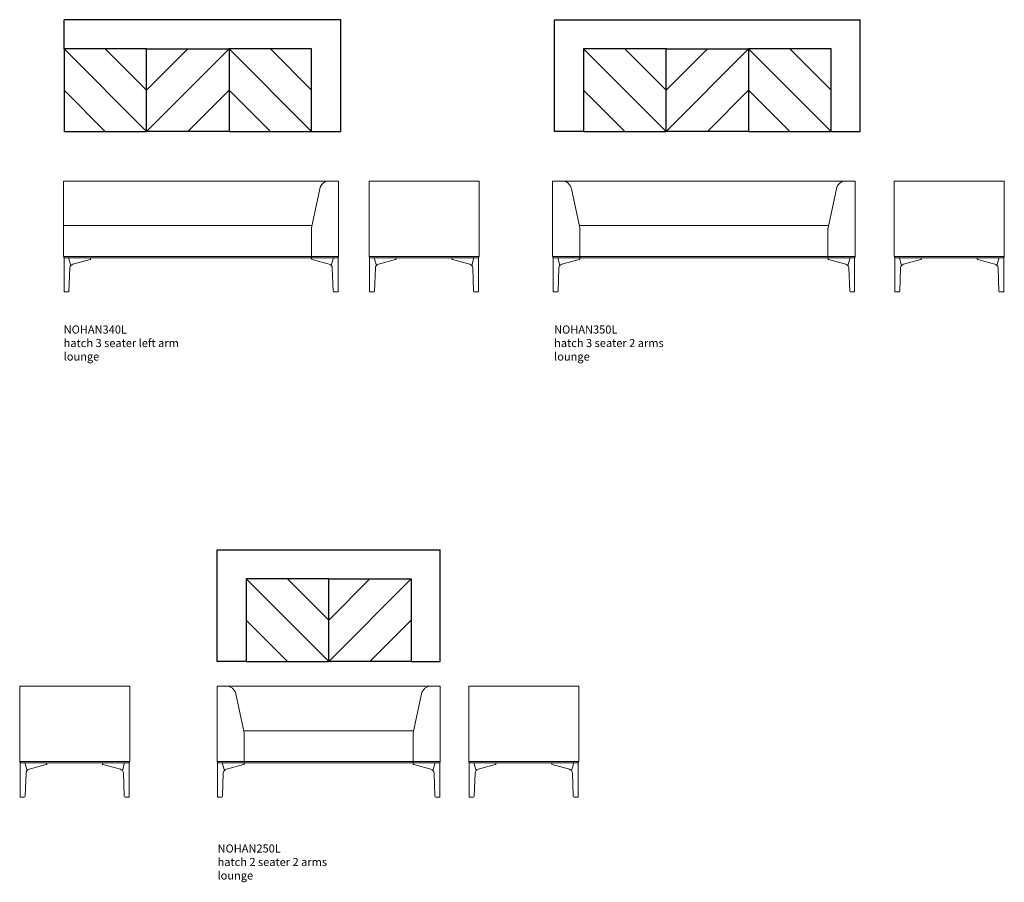
# Model space of a CAD drawing. Units: millimetres. Extents: x 2314 to 16962, y 13195 to 31768.
# Drawn here: x 10874 to 16959, y 16046 to 21373 of the extents above; entities that cross this region are included whole.
import ezdxf

# ---------------------------------------------------------------- set-up
doc = ezdxf.new("R2010")
doc.units = ezdxf.units.MM
doc.layers.add('00', color=7, linetype='Continuous', lineweight=20)
doc.layers.add('naughtone furniture', color=7, linetype='Continuous')
doc.layers.add('Product Description', color=7, linetype='Continuous', lineweight=9, true_color=0xc4fdbb)
doc.styles.add('Product Description', font='arial.ttf', dxfattribs={"height": 50})

# ---------------------------------------------------------------- blocks, each defined once
blk = doc.blocks.new('NOHAN240L SIDE')
at = {"layer": '00'}
for p, q in [((676.8, 685), (-3.2, 685)), ((-3.2, 675), (-3.2, 685)), ((-3.2, 675), (-3.2, 219)), ((676.8, 675), (676.8, 685)), ((676.8, 219), (676.8, 675)), ((-3.2, 219), (676.8, 219)), ((0, 211), (8.1, 211)), ((0, 0), (0, 211)), ((12, 211), (8.1, 211)), ((12, 211), (661.6, 211)), ((28.3, 211), (42.3, 164.1)), ((28.3, 211), (42.3, 164.1)), ((54.5, 171.5), (160.9, 201)), ((164.2, 202.6), (164.2, 211)), ((509.4, 202.6), (509.4, 211)), ((512.7, 201), (619.1, 171.5)), ((631.4, 164.1), (645.3, 211)), ((631.4, 164.1), (645.3, 211)), ((665.6, 211), (661.6, 211)), ((665.6, 211), (673.6, 211)), ((673.6, 0), (673.6, 211)), ((30.6, 5.8), (35.8, 148.4)), ((637.9, 148.4), (643, 5.8)), ((8.1, 0), (0, 0)), ((8.1, 0), (24.4, 0)), ((649.2, 0), (665.6, 0)), ((673.6, 0), (665.6, 0))]:
    blk.add_line(p, q, dxfattribs=at)
for centre, start, end in [((1.8, 215), 90, 270), ((1.8, 215), 90, 270), ((671.8, 215), 270, 90), ((671.8, 215), 270, 90)]:
    blk.add_arc(centre, 4, start, end, dxfattribs=at)
for centre, major_axis, ratio, start_param, end_param in [((159.2, 201.6), (-5, -1.05), 0.194438, 1.878843, 3.100573), ((514.4, 201.6), (-5, 1.05), 0.194438, 0.041019, 1.26275), ((61.7, 147.5), (-25.9, 0), 0.964473, 5.558116, 6.248279), ((61.7, 147.5), (-25.9, 0), 0.964473, 4.991642, 5.558116), ((612, 147.5), (25.9, 0), 0.964473, 0.725069, 1.291544), ((612, 147.5), (25.9, 0), 0.964473, 0.034907, 0.725069), ((24.4, 6), (6.22, 0), 0.964473, 4.712389, 6.248279), ((649.2, 6), (-6.22, 0), 0.964473, 0.034907, 1.570796)]:
    blk.add_ellipse(centre, major_axis=major_axis, ratio=ratio, start_param=start_param, end_param=end_param, dxfattribs=at)
blk = doc.blocks.new('NOHAN250L TOP')
at = {"layer": 'naughtone furniture'}
for p, q in [((0, 0), (0, 690)), ((0, 690), (1380, 690)), ((1380, 0), (1380, 690)), ((180, 510), (690, 0)), ((435, 510), (690, 255)), ((1200, 510), (690, 0)), ((945, 510), (690, 255)), ((180, 255), (435, 0)), ((1200, 255), (945, 0)), ((180, 0), (0, 0)), ((1200, 0), (1380, 0))]:
    blk.add_line(p, q, dxfattribs=at)
for points in [[(180, 0), (690, 0), (690, 510), (180, 510)], [(1200, 0), (690, 0), (690, 510), (1200, 510)]]:
    blk.add_lwpolyline(points, close=True, dxfattribs=at)
blk = doc.blocks.new('NOHAN250L FRONT')
at = {"layer": '00'}
for p, q in [((-3.2, 685), (54.8, 685)), ((-3.2, 675), (-3.2, 685)), ((-3.2, 675), (-3.2, 219)), ((672.8, 685), (54.8, 685)), ((672.8, 685), (1318.8, 685)), ((1376.8, 685), (1318.8, 685)), ((1376.8, 675), (1376.8, 685)), ((1376.8, 675), (1376.8, 219)), ((113.2, 637.7), (164.5, 396.5)), ((1260.4, 637.7), (1209.1, 396.5)), ((1212, 410), (161.6, 410)), ((164.8, 393.4), (164.8, 381)), ((164.8, 219), (164.8, 381)), ((1208.8, 393.4), (1208.8, 381)), ((1208.8, 219), (1208.8, 381)), ((-3.2, 219), (5.8, 219)), ((0, 211), (8.1, 211)), ((0, 0), (0, 211)), ((5.8, 219), (164.8, 219)), ((12, 211), (8.1, 211)), ((12, 211), (164.8, 211)), ((28.3, 211), (42.3, 164.1)), ((28.3, 211), (42.3, 164.1)), ((54.5, 171.5), (160.9, 201)), ((164.2, 202.6), (164.2, 211)), ((164.8, 211), (164.8, 219)), ((166.8, 215), (164.8, 215)), ((166.8, 211), (164.8, 211)), ((166.8, 219), (677.8, 219)), ((166.8, 219), (166.8, 211)), ((166.8, 211), (671.6, 211)), ((1206.8, 211), (671.6, 211)), ((1206.8, 219), (677.8, 219)), ((1206.8, 219), (1206.8, 211)), ((1206.8, 215), (1208.8, 215)), ((1206.8, 211), (1208.8, 211)), ((1367.8, 219), (1208.8, 219)), ((1208.8, 211), (1208.8, 219)), ((1361.6, 211), (1208.8, 211)), ((1209.4, 202.6), (1209.4, 211)), ((1319.1, 171.5), (1212.7, 201)), ((1345.3, 211), (1331.4, 164.1)), ((1345.3, 211), (1331.4, 164.1)), ((1361.6, 211), (1365.6, 211)), ((1373.6, 211), (1365.6, 211)), ((1376.8, 219), (1367.8, 219)), ((1373.6, 0), (1373.6, 211)), ((30.6, 5.8), (35.8, 148.4)), ((1343, 5.8), (1337.9, 148.4)), ((8.1, 0), (0, 0)), ((8.1, 0), (24.4, 0)), ((1365.6, 0), (1349.2, 0)), ((1365.6, 0), (1373.6, 0))]:
    blk.add_line(p, q, dxfattribs=at)
for centre, radius, start, end in [((54.8, 625.3), 59.7, 12, 90), ((1318.8, 625.3), 59.7, 90, 168), ((149.8, 393.4), 15, 0, 12), ((1223.8, 393.4), 15, 168, 180), ((1.8, 215), 4, 90, 270), ((1.8, 215), 4, 90, 270), ((1371.8, 215), 4, 270, 90), ((1371.8, 215), 4, 270, 90)]:
    blk.add_arc(centre, radius, start, end, dxfattribs=at)
for centre, major_axis, ratio, start_param, end_param in [((159.2, 201.6), (-5, -1.05), 0.194438, 1.878843, 3.100573), ((61.7, 147.5), (-25.9, 0), 0.964473, 5.558116, 6.248279), ((61.7, 147.5), (-25.9, 0), 0.964473, 4.991642, 5.558116), ((24.4, 6), (6.22, 0), 0.964473, 4.712389, 6.248279)]:
    blk.add_ellipse(centre, major_axis=major_axis, ratio=ratio, start_param=start_param, end_param=end_param, dxfattribs=at)
at = {"layer": '00', "extrusion": (0, 0, -1)}
for centre, major_axis, ratio, start_param, end_param in [((1214.4, 201.6), (5, -1.05), 0.194438, 1.878843, 3.100573), ((1312, 147.5), (25.9, 0), 0.964473, 4.991642, 5.558116), ((1312, 147.5), (25.9, 0), 0.964473, 5.558116, 6.248279), ((1349.2, 6), (-6.22, 0), 0.964473, 4.712389, 6.248279)]:
    blk.add_ellipse(centre, major_axis=major_axis, ratio=ratio, start_param=start_param, end_param=end_param, dxfattribs=at)
blk = doc.blocks.new('NOHAN250L SIDE')
at = {"layer": '00'}
for p, q in [((676.8, 685), (-3.2, 685)), ((-3.2, 675), (-3.2, 685)), ((-3.2, 675), (-3.2, 219)), ((676.8, 675), (676.8, 685)), ((676.8, 219), (676.8, 675)), ((-3.2, 219), (676.8, 219)), ((0, 211), (8.1, 211)), ((0, 0), (0, 211)), ((12, 211), (8.1, 211)), ((12, 211), (661.6, 211)), ((28.3, 211), (42.3, 164.1)), ((28.3, 211), (42.3, 164.1)), ((54.5, 171.5), (160.9, 201)), ((164.2, 202.6), (164.2, 211)), ((509.4, 202.6), (509.4, 211)), ((512.7, 201), (619.1, 171.5)), ((631.4, 164.1), (645.3, 211)), ((631.4, 164.1), (645.3, 211)), ((665.6, 211), (661.6, 211)), ((665.6, 211), (673.6, 211)), ((673.6, 0), (673.6, 211)), ((30.6, 5.8), (35.8, 148.4)), ((637.9, 148.4), (643, 5.8)), ((8.1, 0), (0, 0)), ((8.1, 0), (24.4, 0)), ((649.2, 0), (665.6, 0)), ((673.6, 0), (665.6, 0))]:
    blk.add_line(p, q, dxfattribs=at)
for centre, start, end in [((1.8, 215), 90, 270), ((1.8, 215), 90, 270), ((671.8, 215), 270, 90), ((671.8, 215), 270, 90)]:
    blk.add_arc(centre, 4, start, end, dxfattribs=at)
for centre, major_axis, ratio, start_param, end_param in [((159.2, 201.6), (-5, -1.05), 0.194438, 1.878843, 3.100573), ((514.4, 201.6), (-5, 1.05), 0.194438, 0.041019, 1.26275), ((61.7, 147.5), (-25.9, 0), 0.964473, 5.558116, 6.248279), ((61.7, 147.5), (-25.9, 0), 0.964473, 4.991642, 5.558116), ((612, 147.5), (25.9, 0), 0.964473, 0.725069, 1.291544), ((612, 147.5), (25.9, 0), 0.964473, 0.034907, 0.725069), ((24.4, 6), (6.22, 0), 0.964473, 4.712389, 6.248279), ((649.2, 6), (-6.22, 0), 0.964473, 0.034907, 1.570796)]:
    blk.add_ellipse(centre, major_axis=major_axis, ratio=ratio, start_param=start_param, end_param=end_param, dxfattribs=at)
blk = doc.blocks.new('NOHAN340L TOP')
at = {"layer": 'naughtone furniture'}
for p, q in [((1710, 690), (0, 690)), ((0, 510), (0, 690)), ((1710, 0), (1710, 690)), ((0, 510), (510, 0)), ((255, 510), (510, 255)), ((1020, 510), (510, 0)), ((765, 510), (510, 255)), ((1020, 510), (1530, 0)), ((1275, 510), (1530, 255)), ((0, 255), (255, 0)), ((1020, 255), (765, 0)), ((1020, 255), (1275, 0)), ((1530, 0), (1710, 0))]:
    blk.add_line(p, q, dxfattribs=at)
for points in [[(0, 0), (510, 0), (510, 510), (0, 510)], [(1020, 0), (510, 0), (510, 510), (1020, 510)], [(1020, 0), (1530, 0), (1530, 510), (1020, 510)]]:
    blk.add_lwpolyline(points, close=True, dxfattribs=at)
blk = doc.blocks.new('NOHAN340L FRONT')
at = {"layer": '00'}
for p, q in [((-3.2, 685), (1638.8, 685)), ((-3.2, 685), (-3.2, 636.9)), ((1696.8, 685), (1638.8, 685)), ((1696.8, 675), (1696.8, 685)), ((1696.8, 675), (1696.8, 219)), ((-3.2, 397), (-3.2, 636.9)), ((1580.4, 637.7), (1529.1, 396.5)), ((1532, 410), (-3.2, 410)), ((-3.2, 395), (-3.2, 397)), ((-3.2, 381), (-3.2, 395)), ((-3.2, 381), (-3.2, 219)), ((1528.8, 393.4), (1528.8, 381)), ((1528.8, 219), (1528.8, 381)), ((-3.2, 219), (1526.8, 219)), ((0, 211), (8.1, 211)), ((0, 0), (0, 211)), ((12, 211), (8.1, 211)), ((12, 211), (1526.8, 211)), ((28.3, 211), (42.3, 164.1)), ((28.3, 211), (42.3, 164.1)), ((54.5, 171.5), (160.9, 201)), ((164.2, 202.6), (164.2, 211)), ((1526.8, 211), (1526.8, 219)), ((1528.8, 215), (1526.8, 215)), ((1528.8, 211), (1526.8, 211)), ((1528.8, 219), (1687.8, 219)), ((1528.8, 219), (1528.8, 211)), ((1528.8, 211), (1681.6, 211)), ((1529.4, 202.6), (1529.4, 211)), ((1532.7, 201), (1639.1, 171.5)), ((1651.4, 164.1), (1665.3, 211)), ((1651.4, 164.1), (1665.3, 211)), ((1685.6, 211), (1681.6, 211)), ((1685.6, 211), (1693.6, 211)), ((1687.8, 219), (1696.8, 219)), ((1693.6, 0), (1693.6, 211)), ((30.6, 5.8), (35.8, 148.4)), ((1657.9, 148.4), (1663, 5.8)), ((8.1, 0), (0, 0)), ((8.1, 0), (24.4, 0)), ((1669.2, 0), (1685.6, 0)), ((1693.6, 0), (1685.6, 0))]:
    blk.add_line(p, q, dxfattribs=at)
for centre, radius, start, end in [((1638.8, 625.3), 59.7, 90, 168), ((1543.8, 393.4), 15, 168, 180), ((1.8, 215), 4, 90, 270), ((1.8, 215), 4, 90, 270), ((1691.8, 215), 4, 270, 90), ((1691.8, 215), 4, 270, 90)]:
    blk.add_arc(centre, radius, start, end, dxfattribs=at)
for centre, major_axis, ratio, start_param, end_param in [((159.2, 201.6), (-5, -1.05), 0.194438, 1.878843, 3.100573), ((1534.4, 201.6), (-5, 1.05), 0.194438, 0.041019, 1.26275), ((61.7, 147.5), (-25.9, 0), 0.964473, 5.558116, 6.248279), ((61.7, 147.5), (-25.9, 0), 0.964473, 4.991642, 5.558116), ((1632, 147.5), (25.9, 0), 0.964473, 0.725069, 1.291544), ((1632, 147.5), (25.9, 0), 0.964473, 0.034907, 0.725069), ((24.4, 6), (6.22, 0), 0.964473, 4.712389, 6.248279), ((1669.2, 6), (-6.22, 0), 0.964473, 0.034907, 1.570796)]:
    blk.add_ellipse(centre, major_axis=major_axis, ratio=ratio, start_param=start_param, end_param=end_param, dxfattribs=at)
blk = doc.blocks.new('NOHAN340L SIDE')
at = {"layer": '00'}
for p, q in [((676.8, 685), (-3.2, 685)), ((-3.2, 675), (-3.2, 685)), ((-3.2, 675), (-3.2, 219)), ((676.8, 675), (676.8, 685)), ((676.8, 219), (676.8, 675)), ((-3.2, 219), (676.8, 219)), ((0, 211), (8.1, 211)), ((0, 0), (0, 211)), ((12, 211), (8.1, 211)), ((12, 211), (661.6, 211)), ((28.3, 211), (42.3, 164.1)), ((28.3, 211), (42.3, 164.1)), ((54.5, 171.5), (160.9, 201)), ((164.2, 202.6), (164.2, 211)), ((509.4, 202.6), (509.4, 211)), ((512.7, 201), (619.1, 171.5)), ((631.4, 164.1), (645.3, 211)), ((631.4, 164.1), (645.3, 211)), ((665.6, 211), (661.6, 211)), ((665.6, 211), (673.6, 211)), ((673.6, 0), (673.6, 211)), ((30.6, 5.8), (35.8, 148.4)), ((637.9, 148.4), (643, 5.8)), ((8.1, 0), (0, 0)), ((8.1, 0), (24.4, 0)), ((649.2, 0), (665.6, 0)), ((673.6, 0), (665.6, 0))]:
    blk.add_line(p, q, dxfattribs=at)
for centre, start, end in [((1.8, 215), 90, 270), ((1.8, 215), 90, 270), ((671.8, 215), 270, 90), ((671.8, 215), 270, 90)]:
    blk.add_arc(centre, 4, start, end, dxfattribs=at)
for centre, major_axis, ratio, start_param, end_param in [((159.2, 201.6), (-5, -1.05), 0.194438, 1.878843, 3.100573), ((514.4, 201.6), (-5, 1.05), 0.194438, 0.041019, 1.26275), ((61.7, 147.5), (-25.9, 0), 0.964473, 5.558116, 6.248279), ((61.7, 147.5), (-25.9, 0), 0.964473, 4.991642, 5.558116), ((612, 147.5), (25.9, 0), 0.964473, 0.725069, 1.291544), ((612, 147.5), (25.9, 0), 0.964473, 0.034907, 0.725069), ((24.4, 6), (6.22, 0), 0.964473, 4.712389, 6.248279), ((649.2, 6), (-6.22, 0), 0.964473, 0.034907, 1.570796)]:
    blk.add_ellipse(centre, major_axis=major_axis, ratio=ratio, start_param=start_param, end_param=end_param, dxfattribs=at)
blk = doc.blocks.new('NOHAN350L TOP')
at = {"layer": 'naughtone furniture'}
for p, q in [((0, 0), (0, 690)), ((0, 690), (1890, 690)), ((1890, 0), (1890, 690)), ((180, 510), (690, 0)), ((435, 510), (690, 255)), ((1200, 510), (690, 0)), ((945, 510), (690, 255)), ((1200, 510), (1710, 0)), ((1455, 510), (1710, 255)), ((180, 255), (435, 0)), ((1200, 255), (945, 0)), ((1200, 255), (1455, 0)), ((180, 0), (0, 0)), ((1710, 0), (1890, 0))]:
    blk.add_line(p, q, dxfattribs=at)
for points in [[(180, 0), (690, 0), (690, 510), (180, 510)], [(1200, 0), (690, 0), (690, 510), (1200, 510)], [(1200, 0), (1710, 0), (1710, 510), (1200, 510)]]:
    blk.add_lwpolyline(points, close=True, dxfattribs=at)
blk = doc.blocks.new('NOHAN350L FRONT')
at = {"layer": '00'}
for p, q in [((-3.2, 685), (54.8, 685)), ((-3.2, 675), (-3.2, 685)), ((-3.2, 219), (-3.2, 675)), ((54.8, 685), (1808.8, 685)), ((1866.8, 685), (1808.8, 685)), ((1866.8, 685), (1866.8, 219)), ((113.2, 637.7), (164.5, 396.5)), ((1750.4, 637.7), (1699.1, 396.5)), ((161.6, 410), (244.3, 410)), ((164.8, 393.4), (164.8, 381)), ((164.8, 219), (164.8, 381)), ((244.3, 410), (499.3, 410)), ((1702, 410), (499.3, 410)), ((1698.8, 393.4), (1698.8, 381)), ((1698.8, 219), (1698.8, 381)), ((-3.2, 219), (5.8, 219)), ((0, 211), (8.1, 211)), ((0, 0), (0, 211)), ((5.8, 219), (164.8, 219)), ((12, 211), (8.1, 211)), ((12, 211), (164.8, 211)), ((28.3, 211), (42.3, 164.1)), ((28.3, 211), (42.3, 164.1)), ((54.5, 171.5), (160.9, 201)), ((164.2, 202.6), (164.2, 211)), ((164.8, 211), (164.8, 219)), ((164.8, 215), (166.8, 215)), ((166.8, 211), (164.8, 211)), ((166.8, 219), (1696.8, 219)), ((166.8, 219), (166.8, 211)), ((166.8, 211), (1696.8, 211)), ((1696.8, 211), (1696.8, 219)), ((1698.8, 215), (1696.8, 215)), ((1698.8, 211), (1696.8, 211)), ((1698.8, 219), (1857.8, 219)), ((1698.8, 219), (1698.8, 211)), ((1698.8, 211), (1851.6, 211)), ((1699.4, 202.6), (1699.4, 211)), ((1702.7, 201), (1809.1, 171.5)), ((1821.4, 164.1), (1835.3, 211)), ((1821.4, 164.1), (1835.3, 211)), ((1855.6, 211), (1851.6, 211)), ((1855.6, 211), (1863.6, 211)), ((1857.8, 219), (1866.8, 219)), ((1863.6, 0), (1863.6, 211)), ((30.6, 5.8), (35.8, 148.4)), ((1827.9, 148.4), (1833, 5.8)), ((24.4, 0), (0, 0)), ((1839.2, 0), (1855.6, 0)), ((1863.6, 0), (1855.6, 0))]:
    blk.add_line(p, q, dxfattribs=at)
for centre, radius, start, end in [((54.8, 625.3), 59.7, 12, 90), ((1808.8, 625.3), 59.7, 90, 168), ((149.8, 393.4), 15, 0, 12), ((1713.8, 393.4), 15, 168, 180), ((1.8, 215), 4, 90, 270), ((1.8, 215), 4, 90, 270), ((1861.8, 215), 4, 270, 90), ((1861.8, 215), 4, 270, 90)]:
    blk.add_arc(centre, radius, start, end, dxfattribs=at)
for centre, major_axis, ratio, start_param, end_param in [((159.2, 201.6), (-5, -1.05), 0.194438, 1.878843, 3.100573), ((1704.4, 201.6), (-5, 1.05), 0.194438, 0.041019, 1.26275), ((61.7, 147.5), (-25.9, 0), 0.964473, 5.558116, 6.248279), ((61.7, 147.5), (-25.9, 0), 0.964473, 4.991642, 5.558116), ((1802, 147.5), (25.9, 0), 0.964473, 0.725069, 1.291544), ((1802, 147.5), (25.9, 0), 0.964473, 0.034907, 0.725069), ((24.4, 6), (6.22, 0), 0.964473, 4.712389, 6.248279), ((1839.2, 6), (-6.22, 0), 0.964473, 0.034907, 1.570796)]:
    blk.add_ellipse(centre, major_axis=major_axis, ratio=ratio, start_param=start_param, end_param=end_param, dxfattribs=at)
blk = doc.blocks.new('NOHAN350L SIDE')
at = {"layer": '00'}
for p, q in [((676.8, 685), (-3.2, 685)), ((-3.2, 675), (-3.2, 685)), ((-3.2, 675), (-3.2, 219)), ((676.8, 675), (676.8, 685)), ((676.8, 219), (676.8, 675)), ((-3.2, 219), (676.8, 219)), ((0, 211), (8.1, 211)), ((0, 0), (0, 211)), ((12, 211), (8.1, 211)), ((12, 211), (661.6, 211)), ((28.3, 211), (42.3, 164.1)), ((28.3, 211), (42.3, 164.1)), ((54.5, 171.5), (160.9, 201)), ((164.2, 202.6), (164.2, 211)), ((509.4, 202.6), (509.4, 211)), ((512.7, 201), (619.1, 171.5)), ((631.4, 164.1), (645.3, 211)), ((631.4, 164.1), (645.3, 211)), ((665.6, 211), (661.6, 211)), ((665.6, 211), (673.6, 211)), ((673.6, 0), (673.6, 211)), ((30.6, 5.8), (35.8, 148.4)), ((637.9, 148.4), (643, 5.8)), ((8.1, 0), (0, 0)), ((8.1, 0), (24.4, 0)), ((649.2, 0), (665.6, 0)), ((673.6, 0), (665.6, 0))]:
    blk.add_line(p, q, dxfattribs=at)
for centre, start, end in [((1.8, 215), 90, 270), ((1.8, 215), 90, 270), ((671.8, 215), 270, 90), ((671.8, 215), 270, 90)]:
    blk.add_arc(centre, 4, start, end, dxfattribs=at)
for centre, major_axis, ratio, start_param, end_param in [((159.2, 201.6), (-5, -1.05), 0.194438, 1.878843, 3.100573), ((514.4, 201.6), (-5, 1.05), 0.194438, 0.041019, 1.26275), ((61.7, 147.5), (-25.9, 0), 0.964473, 5.558116, 6.248279), ((61.7, 147.5), (-25.9, 0), 0.964473, 4.991642, 5.558116), ((612, 147.5), (25.9, 0), 0.964473, 0.725069, 1.291544), ((612, 147.5), (25.9, 0), 0.964473, 0.034907, 0.725069), ((24.4, 6), (6.22, 0), 0.964473, 4.712389, 6.248279), ((649.2, 6), (-6.22, 0), 0.964473, 0.034907, 1.570796)]:
    blk.add_ellipse(centre, major_axis=major_axis, ratio=ratio, start_param=start_param, end_param=end_param, dxfattribs=at)

msp = doc.modelspace()

# ---------------------------------------------------------------- block references
for name, p in [('NOHAN340L TOP', (11148.3, 20683.4)), ('NOHAN350L TOP', (14179.1, 20683.4)), ('NOHAN340L FRONT', (11148.3, 19691.6)), ('NOHAN340L SIDE', (13036.4, 19691.6)), ('NOHAN350L FRONT', (14170.6, 19691.6)), ('NOHAN350L SIDE', (16282.1, 19691.6)), ('NOHAN250L TOP', (12093.7, 17409.1)), ('NOHAN240L SIDE', (10877.5, 16571.9)), ('NOHAN250L FRONT', (12096.9, 16571.9)), ('NOHAN250L SIDE', (13652.4, 16571.9))]:
    msp.add_blockref(name, p)

# ---------------------------------------------------------------- texts
at = {"layer": 'Product Description', "char_height": 50, "attachment_point": 1, "style": 'Product Description'}
for s, insert in [('NOHAN340L\\Phatch 3 seater left arm\\Plounge', (11146.1, 19484.7)), ('NOHAN350L\\Phatch 3 seater 2 arms\\Plounge', (14177, 19484.7)), ('NOHAN250L\\Phatch 2 seater 2 arms\\Plounge', (12096.9, 16279.3))]:
    msp.add_mtext_dynamic_manual_height_columns(s, width=1960.808, gutter_width=37.5, heights=[0], dxfattribs=dict(at, insert=insert))

doc.saveas('drawing.dxf')
